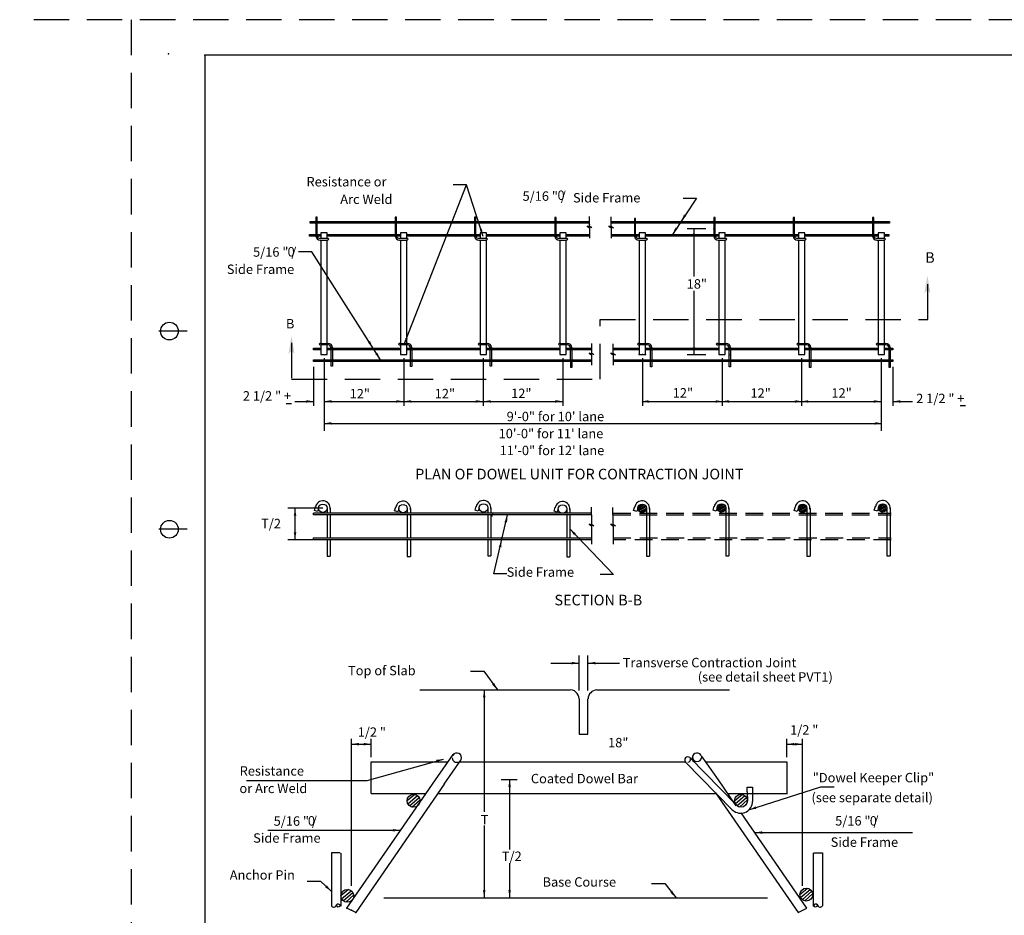
# Model space of a CAD drawing. Extents: x 36.9 to 72.2, y 19.2 to 41.2.
# Drawn here: x 36.9 to 50.8, y 28.5 to 41.2 of the extents above; entities that cross this region are included whole.
import ezdxf
from ezdxf.enums import TextEntityAlignment as Align

# ---------------------------------------------------------------- set-up
doc = ezdxf.new("R2010")
doc.units = 0
doc.linetypes.add('DASHED', pattern=[0.75, 0.5, -0.25])
doc.linetypes.add('HIDDEN', pattern=[0.375, 0.25, -0.125])
for name, color, linetype in [('1', 7, 'CONTINUOUS'), ('60', 7, 'CONTINUOUS'), ('61', 7, 'CONTINUOUS')]:
    doc.layers.add(name, color=color, linetype=linetype)
doc.styles.add('ROMANS', font='ROMANS', dxfattribs={"height": 0.2})

# ---------------------------------------------------------------- blocks, each defined once
blk = doc.blocks.new('ARROW2')
at = {"layer": '61', "color": 110, "linetype": 'CONTINUOUS'}
blk.add_solid([(0, 0), (-0.15, 0.025), (-0.15, -0.025), (-0.12, 0)], dxfattribs=at)

msp = doc.modelspace()

# ---------------------------------------------------------------- linework, layer by layer
at = {"layer": '1', "color": 110, "linetype": 'DASHED'}
for p, q in [((72.09225, 41.181417), (36.89225, 41.181417)), ((38.46725, 41.181417), (38.46725, 19.181417)), ((49.726333, 36.94725), (49.726333, 37.453)), ((45.097667, 36.101167), (45.097667, 36.94725)), ((45.097667, 36.94725), (49.726333, 36.94725)), ((40.736167, 36.616083), (40.736167, 36.101167)), ((40.736167, 36.101167), (45.097667, 36.101167))]:
    msp.add_line(p, q, dxfattribs=at)
at = {"layer": '1', "color": 110, "linetype": 'CONTINUOUS'}
for p, q in [((39.508917, 40.681417), (39.508917, 19.681417)), ((72.008917, 40.681417), (39.508917, 40.681417)), ((40.997083, 38.305), (40.997, 38.3295)), ((40.997, 38.3295), (44.94375, 38.3295)), ((44.94425, 38.305), (40.997083, 38.305)), ((41.097167, 38.392167), (41.079167, 38.392167)), ((41.079167, 38.392167), (41.079167, 38.3295)), ((41.097167, 38.392167), (41.079167, 38.392167)), ((41.079167, 38.305), (41.079167, 38.14825)), ((41.097167, 38.3295), (41.097167, 38.392167)), ((41.097167, 38.14825), (41.097167, 38.305)), ((42.21825, 38.392167), (42.20025, 38.392167)), ((42.20025, 38.392167), (42.20025, 38.3295)), ((42.20025, 38.305), (42.20025, 38.14825)), ((42.21825, 38.3295), (42.21825, 38.392167)), ((42.21825, 38.14825), (42.21825, 38.305)), ((43.339333, 38.392167), (43.321333, 38.392167)), ((43.321333, 38.392167), (43.321333, 38.3295)), ((43.321333, 38.305), (43.321333, 38.14825)), ((43.339333, 38.3295), (43.339333, 38.392167)), ((43.339333, 38.14825), (43.339333, 38.305)), ((44.47325, 38.387833), (44.45525, 38.387833)), ((44.45525, 38.387833), (44.45525, 38.3295)), ((44.45525, 38.305), (44.45525, 38.14825)), ((44.47325, 38.3295), (44.47325, 38.387833)), ((44.47325, 38.14825), (44.47325, 38.305)), ((44.943917, 38.399917), (44.943917, 38.307583)), ((44.943917, 38.307583), (44.94425, 38.29025)), ((44.943917, 38.304833), (44.943917, 38.267833)), ((45.249917, 38.398583), (45.249917, 38.2665)), ((45.251, 38.3295), (49.185333, 38.3295)), ((49.185333, 38.305), (45.251, 38.305)), ((45.598833, 38.374417), (45.580833, 38.374417)), ((45.580833, 38.374417), (45.580833, 38.3295)), ((45.580833, 38.305), (45.580833, 38.14825)), ((45.598833, 38.3295), (45.598833, 38.374417)), ((45.598833, 38.14825), (45.598833, 38.305)), ((46.721, 38.384833), (46.703, 38.384833)), ((46.703, 38.384833), (46.703, 38.3295)), ((46.703, 38.305), (46.703, 38.14825)), ((46.721, 38.3295), (46.721, 38.384833)), ((46.721, 38.14825), (46.721, 38.305)), ((47.843083, 38.384833), (47.825083, 38.384833)), ((47.825083, 38.384833), (47.825083, 38.3295)), ((47.825083, 38.305), (47.825083, 38.14825)), ((47.843083, 38.3295), (47.843083, 38.384833)), ((47.843083, 38.14825), (47.843083, 38.305)), ((48.96525, 38.384833), (48.94725, 38.384833)), ((48.94725, 38.384833), (48.94725, 38.3295)), ((48.94725, 38.305), (48.94725, 38.14825)), ((48.96525, 38.3295), (48.96525, 38.384833)), ((48.96525, 38.14825), (48.96525, 38.305)), ((49.185333, 38.3295), (49.185333, 38.305)), ((40.988833, 38.12375), (40.98875, 38.14825)), ((40.98875, 38.14825), (41.097167, 38.14825)), ((41.097167, 38.14825), (41.149667, 38.14825)), ((41.239667, 38.1715), (41.149667, 38.1715)), ((41.149667, 38.1715), (41.149667, 38.1245)), ((41.239667, 38.12425), (41.239667, 38.1715)), ((41.239667, 38.14825), (42.274667, 38.14825)), ((42.274667, 38.1715), (42.274667, 38.12375)), ((42.364667, 38.1715), (42.274667, 38.1715)), ((42.274667, 38.1715), (42.274667, 38.147)), ((42.364667, 38.12375), (42.364667, 38.1715)), ((42.364667, 38.14825), (43.399667, 38.14825)), ((43.489667, 38.1715), (43.399667, 38.1715)), ((43.399667, 38.1715), (43.399667, 38.0895)), ((43.399667, 38.1715), (43.399667, 38.095)), ((43.489667, 38.0935), (43.489667, 38.1715)), ((43.489667, 38.14825), (44.524667, 38.14825)), ((44.614667, 38.1715), (44.524667, 38.1715)), ((44.524667, 38.1715), (44.524667, 38.0895)), ((44.524667, 38.1715), (44.524667, 38.096)), ((44.614667, 38.089417), (44.614667, 38.1715)), ((44.614667, 38.14825), (44.949167, 38.14825)), ((44.979, 38.2435), (44.911667, 38.2665)), ((44.911667, 38.2665), (44.948, 38.240917)), ((44.943917, 38.267833), (44.979, 38.2435)), ((44.948, 38.240917), (44.948, 38.135)), ((44.948, 38.135), (44.948, 38.1215)), ((45.284917, 38.24225), (45.2175, 38.26525)), ((45.2175, 38.26525), (45.253917, 38.239583)), ((45.249917, 38.2665), (45.284917, 38.24225)), ((45.253917, 38.239583), (45.253917, 38.092583)), ((45.259167, 38.14825), (45.25475, 38.149)), ((45.259167, 38.14825), (45.649667, 38.14825)), ((45.739667, 38.1715), (45.649667, 38.1715)), ((45.649667, 38.1715), (45.649667, 38.0895)), ((45.649667, 38.1715), (45.649667, 38.09525)), ((45.739667, 38.089417), (45.739667, 38.1715)), ((45.739667, 38.14825), (46.774667, 38.14825)), ((46.864667, 38.1715), (46.774667, 38.1715)), ((46.774667, 38.1715), (46.774667, 38.0895)), ((46.774667, 38.1715), (46.774667, 38.0945)), ((46.864667, 38.089417), (46.864667, 38.1715)), ((46.864667, 38.14825), (47.899667, 38.14825)), ((47.989667, 38.1715), (47.899667, 38.1715)), ((47.899667, 38.1715), (47.899667, 38.0895)), ((47.899667, 38.1715), (47.899667, 38.096833)), ((47.989667, 38.090833), (47.989667, 38.1715)), ((47.989667, 38.14825), (49.024667, 38.14825)), ((49.114667, 38.1715), (49.024667, 38.1715)), ((49.024667, 38.1715), (49.024667, 38.0895)), ((49.024667, 38.1715), (49.024667, 38.099417)), ((49.114667, 38.09275), (49.114667, 38.1715)), ((49.114667, 38.14825), (49.177083, 38.14825)), ((49.177083, 38.14825), (49.177083, 38.12375)), ((41.149667, 38.12375), (40.988833, 38.12375)), ((41.239667, 38.089417), (41.137917, 38.0895)), ((41.140333, 38.067833), (41.239667, 38.06775)), ((41.149667, 38.1245), (41.149667, 38.0895)), ((41.149667, 38.067833), (41.149667, 36.608833)), ((41.239667, 38.089417), (41.239667, 38.12425)), ((42.274667, 38.12375), (41.239667, 38.12375)), ((41.239667, 36.60875), (41.239667, 38.067917)), ((41.263083, 38.0795), (41.248167, 38.094333)), ((42.36075, 38.089417), (42.259, 38.0895)), ((42.261417, 38.067833), (42.36075, 38.06775)), ((42.274667, 38.12375), (42.274667, 38.0895)), ((42.274667, 38.067833), (42.274667, 36.608833)), ((42.364667, 38.089417), (42.364667, 38.12375)), ((43.399667, 38.12375), (42.364667, 38.12375)), ((42.364667, 36.60875), (42.364667, 38.06775)), ((42.384167, 38.0795), (42.369333, 38.094333)), ((43.481833, 38.089417), (43.380083, 38.0895)), ((43.3825, 38.067833), (43.481833, 38.06775)), ((43.399667, 38.067833), (43.399667, 36.608833)), ((43.399667, 38.067833), (43.399667, 36.61725)), ((44.524667, 38.12375), (43.489667, 38.12375)), ((43.489667, 36.60875), (43.489667, 38.069667)), ((43.50525, 38.0795), (43.490417, 38.094333)), ((44.61575, 38.089417), (44.514, 38.0895)), ((44.516417, 38.067833), (44.61575, 38.06775)), ((44.524667, 38.067833), (44.524667, 36.607583)), ((44.948583, 38.12375), (44.614667, 38.12375)), ((44.614667, 36.60875), (44.614667, 38.06775)), ((44.639167, 38.0795), (44.624333, 38.094333)), ((44.948, 38.1215), (44.948, 38.093917)), ((45.649667, 38.12375), (45.253667, 38.12375)), ((45.741333, 38.089417), (45.639583, 38.0895)), ((45.642, 38.067833), (45.741333, 38.06775)), ((45.649667, 38.067833), (45.649667, 36.608833)), ((45.649667, 38.067833), (45.649667, 36.61775)), ((46.774667, 38.12375), (45.739667, 38.12375)), ((45.739667, 36.60875), (45.739667, 38.06775)), ((45.76475, 38.0795), (45.749917, 38.094333)), ((46.8635, 38.089417), (46.76175, 38.0895)), ((46.764167, 38.067833), (46.8635, 38.06775)), ((46.774667, 38.067833), (46.774667, 36.608833)), ((47.899667, 38.12375), (46.864667, 38.12375)), ((46.864667, 36.60875), (46.864667, 38.06775)), ((46.886917, 38.0795), (46.872083, 38.094333)), ((47.985583, 38.089417), (47.883833, 38.0895)), ((47.88625, 38.067833), (47.985583, 38.06775)), ((47.899667, 38.067833), (47.899667, 36.608833)), ((47.899667, 38.067833), (47.899667, 36.634083)), ((49.024667, 38.12375), (47.989667, 38.12375)), ((47.989667, 36.60875), (47.989667, 38.06775)), ((48.009, 38.0795), (47.994167, 38.094333)), ((49.10775, 38.089417), (49.006, 38.0895)), ((49.008417, 38.067833), (49.10775, 38.06775)), ((49.024667, 38.067833), (49.024667, 36.608833)), ((49.024667, 38.067833), (49.024667, 36.62475)), ((49.177083, 38.12375), (49.114667, 38.12375)), ((49.114667, 36.60875), (49.114667, 38.069417)), ((49.131167, 38.0795), (49.116333, 38.094333)), ((39.258917, 36.781417), (38.858917, 36.781417)), ((41.149667, 36.608833), (41.253, 36.60875)), ((42.270667, 36.608833), (42.374083, 36.60875)), ((43.396083, 36.608833), (43.499417, 36.60875)), ((44.530833, 36.608833), (44.634167, 36.60875)), ((44.972583, 36.60575), (44.972583, 36.515333)), ((45.278417, 36.604417), (45.278417, 36.472333)), ((45.649667, 36.608833), (45.76525, 36.60875)), ((46.761417, 36.608833), (46.877, 36.60875)), ((47.899167, 36.608833), (48.01475, 36.60875)), ((49.021333, 36.608833), (49.136917, 36.60875)), ((41.046583, 36.516417), (41.0465, 36.540833)), ((41.0465, 36.540833), (41.149667, 36.540833)), ((41.149667, 36.516417), (41.046583, 36.516417)), ((41.141083, 36.58225), (41.126167, 36.59725)), ((41.149667, 36.587167), (41.149667, 36.449417)), ((41.255417, 36.587083), (41.149667, 36.587167)), ((41.239667, 36.449333), (41.239667, 36.587083)), ((41.239667, 36.540833), (42.274667, 36.540833)), ((42.274667, 36.516417), (41.239667, 36.516417)), ((41.29625, 36.540833), (41.29625, 36.54575)), ((41.29625, 36.376), (41.29625, 36.516417)), ((41.31425, 36.54925), (41.31425, 36.540833)), ((41.31425, 36.516417), (41.31425, 36.376)), ((42.262167, 36.58225), (42.24725, 36.59725)), ((42.3765, 36.587083), (42.270667, 36.587167)), ((42.274667, 36.582833), (42.274667, 36.449417)), ((42.364667, 36.449417), (42.364667, 36.58275)), ((42.364667, 36.540833), (43.399667, 36.540833)), ((43.399667, 36.516417), (42.364667, 36.516417)), ((42.417333, 36.540833), (42.417333, 36.54575)), ((42.417333, 36.376), (42.417333, 36.516417)), ((42.435333, 36.54925), (42.435333, 36.540833)), ((42.435333, 36.516417), (42.435333, 36.376)), ((43.3875, 36.58225), (43.372667, 36.59725)), ((43.501917, 36.587083), (43.396083, 36.587167)), ((43.399667, 36.587167), (43.399667, 36.449417)), ((43.399667, 36.587167), (43.399667, 36.484)), ((43.489667, 36.449417), (43.489667, 36.587083)), ((43.489667, 36.540833), (44.524667, 36.540833)), ((44.524667, 36.516417), (43.489667, 36.516417)), ((43.542667, 36.540833), (43.542667, 36.54575)), ((43.542667, 36.376), (43.542667, 36.516417)), ((43.560667, 36.54925), (43.560667, 36.540833)), ((43.560667, 36.516417), (43.560667, 36.376)), ((44.52225, 36.58225), (44.507417, 36.59725)), ((44.524667, 36.584333), (44.524667, 36.449417)), ((44.636667, 36.587083), (44.530917, 36.587167)), ((44.614667, 36.449417), (44.614667, 36.587083)), ((44.614667, 36.540833), (44.974667, 36.540833)), ((44.972, 36.516417), (44.614667, 36.516417)), ((44.677417, 36.540833), (44.677417, 36.54575)), ((44.677417, 36.376), (44.677417, 36.516417)), ((44.695417, 36.54925), (44.695417, 36.540833)), ((44.695417, 36.516417), (44.695417, 36.376)), ((45.007667, 36.449333), (44.940167, 36.472333)), ((44.940167, 36.472333), (44.976583, 36.44675)), ((44.972583, 36.515333), (44.972583, 36.473667)), ((44.972583, 36.473667), (45.007667, 36.449333)), ((45.3135, 36.448), (45.246167, 36.471)), ((45.246167, 36.471), (45.2825, 36.445417)), ((45.278417, 36.540833), (45.649667, 36.540833)), ((45.278417, 36.472333), (45.3135, 36.448)), ((45.649667, 36.516417), (45.27975, 36.516417)), ((45.641083, 36.58225), (45.626167, 36.59725)), ((45.649667, 36.587167), (45.649667, 36.449417)), ((45.76775, 36.587083), (45.649667, 36.587167)), ((45.739667, 36.449417), (45.739667, 36.587083)), ((45.739667, 36.540833), (46.774667, 36.540833)), ((46.774667, 36.516417), (45.739667, 36.516417)), ((45.808417, 36.540833), (45.808417, 36.54575)), ((45.808417, 36.376), (45.808417, 36.516417)), ((45.826417, 36.54925), (45.826417, 36.540833)), ((45.826417, 36.516417), (45.826417, 36.376)), ((46.752833, 36.58225), (46.737917, 36.59725)), ((46.8795, 36.587083), (46.761417, 36.587167)), ((46.774667, 36.587167), (46.774667, 36.449417)), ((46.864667, 36.449417), (46.864667, 36.587083)), ((46.864667, 36.540833), (47.899667, 36.540833)), ((47.899667, 36.516417), (46.864667, 36.516417)), ((46.920167, 36.540833), (46.920167, 36.54575)), ((46.920167, 36.376), (46.920167, 36.516417)), ((46.938167, 36.54925), (46.938167, 36.540833)), ((46.938167, 36.516417), (46.938167, 36.376)), ((47.890583, 36.58225), (47.875667, 36.59725)), ((48.01725, 36.587083), (47.899167, 36.587167)), ((47.899667, 36.587167), (47.899667, 36.449417)), ((47.989667, 36.449417), (47.989667, 36.587083)), ((47.989667, 36.540833), (49.024667, 36.540833)), ((49.024667, 36.516417), (47.989667, 36.516417)), ((48.057917, 36.540833), (48.057917, 36.54575)), ((48.057917, 36.376), (48.057917, 36.516417)), ((48.075917, 36.54925), (48.075917, 36.540833)), ((48.075917, 36.516417), (48.075917, 36.376)), ((49.01275, 36.58225), (48.997917, 36.59725)), ((49.139417, 36.587083), (49.021333, 36.587167)), ((49.024667, 36.587167), (49.024667, 36.449417)), ((49.024667, 36.587167), (49.024667, 36.484)), ((49.114667, 36.449417), (49.114667, 36.587083)), ((49.114667, 36.540833), (49.234833, 36.540833)), ((49.234833, 36.516417), (49.114667, 36.516417)), ((49.180167, 36.540833), (49.180167, 36.54575)), ((49.180167, 36.376), (49.180167, 36.516417)), ((49.198167, 36.54925), (49.198167, 36.540833)), ((49.198167, 36.516417), (49.198167, 36.376)), ((49.234833, 36.540833), (49.234833, 36.516333)), ((41.046583, 36.3515), (41.0465, 36.376)), ((41.0465, 36.376), (44.978833, 36.376)), ((44.981667, 36.3515), (41.046583, 36.3515)), ((41.149667, 36.449417), (41.239667, 36.449333)), ((41.29625, 36.2845), (41.29625, 36.3515)), ((41.31425, 36.3515), (41.31425, 36.2845)), ((42.274667, 36.449417), (42.364667, 36.449333)), ((42.417333, 36.280167), (42.417333, 36.3515)), ((42.435333, 36.3515), (42.435333, 36.280167)), ((43.399667, 36.449417), (43.489667, 36.449333)), ((43.542667, 36.2845), (43.542667, 36.3515)), ((43.560667, 36.3515), (43.560667, 36.2845)), ((44.524667, 36.449417), (44.614667, 36.449333)), ((44.677417, 36.3515), (44.677417, 36.268)), ((44.695417, 36.3515), (44.695417, 36.268)), ((44.976583, 36.44675), (44.976583, 36.35175)), ((44.976583, 36.349), (44.976583, 36.29975)), ((45.2825, 36.445417), (45.2825, 36.298417)), ((45.2825, 36.376), (49.234833, 36.376)), ((49.234833, 36.3515), (45.283917, 36.3515)), ((45.649667, 36.449417), (45.739667, 36.449333)), ((45.808417, 36.274917), (45.808417, 36.3515)), ((45.826417, 36.3515), (45.826417, 36.274917)), ((46.774667, 36.449417), (46.864667, 36.449333)), ((46.920167, 36.274917), (46.920167, 36.3515)), ((46.938167, 36.3515), (46.938167, 36.274917)), ((47.899667, 36.449417), (47.989667, 36.449333)), ((48.057917, 36.269667), (48.057917, 36.3515)), ((48.075917, 36.3515), (48.075917, 36.269667)), ((49.024667, 36.449417), (49.114667, 36.449333)), ((49.180167, 36.269667), (49.180167, 36.3515)), ((49.198167, 36.3515), (49.198167, 36.269667)), ((49.234833, 36.376), (49.234833, 36.3515)), ((41.31425, 36.2845), (41.29625, 36.2845)), ((42.435333, 36.280167), (42.417333, 36.280167)), ((43.560667, 36.2845), (43.542667, 36.2845)), ((44.695417, 36.268), (44.677417, 36.268)), ((45.826417, 36.274917), (45.808417, 36.274917)), ((46.938167, 36.274917), (46.920167, 36.274917)), ((48.075917, 36.269667), (48.057917, 36.269667)), ((49.198167, 36.269667), (49.180167, 36.269667)), ((41.057417, 34.2485), (41.075417, 34.3025)), ((41.057417, 34.2485), (41.075417, 34.3025)), ((41.057417, 34.2485), (41.075417, 34.3025)), ((41.057417, 34.2485), (41.075417, 34.3025)), ((41.102417, 34.2335), (41.057417, 34.2485)), ((41.102417, 34.2335), (41.057417, 34.2485)), ((41.102417, 34.2335), (41.057417, 34.2485)), ((41.102417, 34.2335), (41.057417, 34.2485)), ((41.117417, 34.2785), (41.102417, 34.2335)), ((41.117417, 34.2785), (41.102417, 34.2335)), ((41.117417, 34.2785), (41.102417, 34.2335)), ((41.117417, 34.2785), (41.102417, 34.2335)), ((41.237417, 34.2785), (41.237417, 34.210667)), ((41.282417, 34.2785), (41.282417, 34.210667)), ((42.190333, 34.24375), (42.208333, 34.29775)), ((42.190333, 34.24375), (42.208333, 34.29775)), ((42.190333, 34.24375), (42.208333, 34.29775)), ((42.190333, 34.24375), (42.208333, 34.29775)), ((42.235333, 34.22875), (42.190333, 34.24375)), ((42.235333, 34.22875), (42.190333, 34.24375)), ((42.235333, 34.22875), (42.190333, 34.24375)), ((42.235333, 34.22875), (42.190333, 34.24375)), ((42.250333, 34.27375), (42.235333, 34.22875)), ((42.250333, 34.27375), (42.235333, 34.22875)), ((42.250333, 34.27375), (42.235333, 34.22875)), ((42.250333, 34.27375), (42.235333, 34.22875)), ((42.370417, 34.27375), (42.370417, 34.210667)), ((42.415417, 34.27375), (42.415417, 34.210667)), ((43.328083, 34.253417), (43.346083, 34.307417)), ((43.328083, 34.253417), (43.346083, 34.307417)), ((43.328083, 34.253417), (43.346083, 34.307417)), ((43.328083, 34.253417), (43.346083, 34.307417)), ((43.373083, 34.238417), (43.328083, 34.253417)), ((43.373083, 34.238417), (43.328083, 34.253417)), ((43.373083, 34.238417), (43.328083, 34.253417)), ((43.373083, 34.238417), (43.328083, 34.253417)), ((43.388083, 34.283417), (43.373083, 34.238417)), ((43.388083, 34.283417), (43.373083, 34.238417)), ((43.388083, 34.283417), (43.373083, 34.238417)), ((43.388083, 34.283417), (43.373083, 34.238417)), ((43.508167, 34.283417), (43.508167, 34.210667)), ((43.553167, 34.283417), (43.553167, 34.210667)), ((44.44475, 34.238583), (44.46275, 34.292583)), ((44.44475, 34.238583), (44.46275, 34.292583)), ((44.44475, 34.238583), (44.46275, 34.292583)), ((44.44475, 34.238583), (44.46275, 34.292583)), ((44.48975, 34.223583), (44.44475, 34.238583)), ((44.48975, 34.223583), (44.44475, 34.238583)), ((44.48975, 34.223583), (44.44475, 34.238583)), ((44.48975, 34.223583), (44.44475, 34.238583)), ((44.50475, 34.268583), (44.48975, 34.223583)), ((44.50475, 34.268583), (44.48975, 34.223583)), ((44.50475, 34.268583), (44.48975, 34.223583)), ((44.50475, 34.268583), (44.48975, 34.223583)), ((44.625333, 34.27925), (44.625333, 34.210667)), ((44.66975, 34.268583), (44.66975, 34.210667)), ((44.97275, 34.188417), (44.97275, 34.292583)), ((45.278417, 34.18675), (45.278417, 34.29175)), ((45.56975, 34.2485), (45.58775, 34.3025)), ((45.56975, 34.2485), (45.58775, 34.3025)), ((45.56975, 34.2485), (45.58775, 34.3025)), ((45.56975, 34.2485), (45.58775, 34.3025)), ((45.61475, 34.2335), (45.56975, 34.2485)), ((45.61475, 34.2335), (45.56975, 34.2485)), ((45.61475, 34.2335), (45.56975, 34.2485)), ((45.61475, 34.2335), (45.56975, 34.2485)), ((45.62975, 34.2785), (45.61475, 34.2335)), ((45.62975, 34.2785), (45.61475, 34.2335)), ((45.62975, 34.2785), (45.61475, 34.2335)), ((45.62975, 34.2785), (45.61475, 34.2335)), ((45.629, 34.277167), (45.719417, 34.331167)), ((45.629, 34.277167), (45.719417, 34.331167)), ((45.629, 34.277167), (45.719417, 34.331167)), ((45.629, 34.277167), (45.719417, 34.331167)), ((45.633, 34.29625), (45.702333, 34.337667)), ((45.633, 34.29625), (45.702333, 34.337667)), ((45.633, 34.29625), (45.702333, 34.337667)), ((45.634833, 34.25525), (45.737417, 34.316417)), ((45.634833, 34.25525), (45.737417, 34.316417)), ((45.634833, 34.25525), (45.737417, 34.316417)), ((45.634833, 34.25525), (45.737417, 34.316417)), ((45.64125, 34.24325), (45.7445, 34.304917)), ((45.64125, 34.24325), (45.7445, 34.304917)), ((45.64125, 34.24325), (45.7445, 34.304917)), ((45.64125, 34.24325), (45.7445, 34.304917)), ((45.659, 34.226583), (45.75075, 34.281333)), ((45.659, 34.226583), (45.75075, 34.281333)), ((45.659, 34.226583), (45.75075, 34.281333)), ((45.659, 34.226583), (45.75075, 34.281333)), ((45.671917, 34.221333), (45.750167, 34.268)), ((45.671917, 34.221333), (45.750167, 34.268)), ((45.671917, 34.221333), (45.750167, 34.268)), ((45.671917, 34.221333), (45.750167, 34.268)), ((45.74975, 34.2785), (45.74975, 33.6035)), ((45.74975, 34.2785), (45.74975, 33.6035)), ((45.74975, 34.2785), (45.74975, 33.6035)), ((45.74975, 34.2785), (45.74975, 33.6035)), ((45.79475, 34.2785), (45.79475, 33.6035)), ((45.79475, 34.2785), (45.79475, 33.6035)), ((45.79475, 34.2785), (45.79475, 33.6035)), ((45.79475, 34.2785), (45.79475, 33.6035)), ((46.692667, 34.253167), (46.710667, 34.307167)), ((46.692667, 34.253167), (46.710667, 34.307167)), ((46.692667, 34.253167), (46.710667, 34.307167)), ((46.692667, 34.253167), (46.710667, 34.307167)), ((46.737667, 34.238167), (46.692667, 34.253167)), ((46.737667, 34.238167), (46.692667, 34.253167)), ((46.737667, 34.238167), (46.692667, 34.253167)), ((46.737667, 34.238167), (46.692667, 34.253167)), ((46.752667, 34.283167), (46.737667, 34.238167)), ((46.752667, 34.283167), (46.737667, 34.238167)), ((46.752667, 34.283167), (46.737667, 34.238167)), ((46.752667, 34.283167), (46.737667, 34.238167)), ((46.751917, 34.281833), (46.842417, 34.335667)), ((46.751917, 34.281833), (46.842417, 34.335667)), ((46.751917, 34.281833), (46.842417, 34.335667)), ((46.751917, 34.281833), (46.842417, 34.335667)), ((46.755917, 34.300833), (46.82525, 34.34225)), ((46.755917, 34.300833), (46.82525, 34.34225)), ((46.755917, 34.300833), (46.82525, 34.34225)), ((46.75775, 34.259917), (46.860333, 34.321)), ((46.75775, 34.259917), (46.860333, 34.321)), ((46.75775, 34.259917), (46.860333, 34.321)), ((46.75775, 34.259917), (46.860333, 34.321)), ((46.764167, 34.247917), (46.867417, 34.309417)), ((46.764167, 34.247917), (46.867417, 34.309417)), ((46.764167, 34.247917), (46.867417, 34.309417)), ((46.764167, 34.247917), (46.867417, 34.309417)), ((46.781917, 34.231167), (46.873667, 34.285917)), ((46.781917, 34.231167), (46.873667, 34.285917)), ((46.781917, 34.231167), (46.873667, 34.285917)), ((46.781917, 34.231167), (46.873667, 34.285917)), ((46.794917, 34.225917), (46.873083, 34.272667)), ((46.794917, 34.225917), (46.873083, 34.272667)), ((46.794917, 34.225917), (46.873083, 34.272667)), ((46.794917, 34.225917), (46.873083, 34.272667)), ((46.872667, 34.283167), (46.872667, 33.608083)), ((46.872667, 34.283167), (46.872667, 33.608083)), ((46.872667, 34.283167), (46.872667, 33.608083)), ((46.872667, 34.283167), (46.872667, 33.608083)), ((46.917667, 34.283167), (46.917667, 33.608083)), ((46.917667, 34.283167), (46.917667, 33.608083)), ((46.917667, 34.283167), (46.917667, 33.608083)), ((46.917667, 34.283167), (46.917667, 33.608083)), ((47.838167, 34.2485), (47.856167, 34.3025)), ((47.838167, 34.2485), (47.856167, 34.3025)), ((47.838167, 34.2485), (47.856167, 34.3025)), ((47.838167, 34.2485), (47.856167, 34.3025)), ((47.883167, 34.2335), (47.838167, 34.2485)), ((47.883167, 34.2335), (47.838167, 34.2485)), ((47.883167, 34.2335), (47.838167, 34.2485)), ((47.883167, 34.2335), (47.838167, 34.2485)), ((47.898167, 34.2785), (47.883167, 34.2335)), ((47.898167, 34.2785), (47.883167, 34.2335)), ((47.898167, 34.2785), (47.883167, 34.2335)), ((47.898167, 34.2785), (47.883167, 34.2335)), ((47.897417, 34.277167), (47.987917, 34.331167)), ((47.897417, 34.277167), (47.987917, 34.331167)), ((47.897417, 34.277167), (47.987917, 34.331167)), ((47.897417, 34.277167), (47.987917, 34.331167)), ((47.9015, 34.29625), (47.97075, 34.337667)), ((47.9015, 34.29625), (47.97075, 34.337667)), ((47.9015, 34.29625), (47.97075, 34.337667)), ((47.90325, 34.25525), (48.005833, 34.316417)), ((47.90325, 34.25525), (48.005833, 34.316417)), ((47.90325, 34.25525), (48.005833, 34.316417)), ((47.90325, 34.25525), (48.005833, 34.316417)), ((47.90975, 34.24325), (48.012917, 34.304917)), ((47.90975, 34.24325), (48.012917, 34.304917)), ((47.90975, 34.24325), (48.012917, 34.304917)), ((47.90975, 34.24325), (48.012917, 34.304917)), ((47.927417, 34.226583), (48.01925, 34.281333)), ((47.927417, 34.226583), (48.01925, 34.281333)), ((47.927417, 34.226583), (48.01925, 34.281333)), ((47.927417, 34.226583), (48.01925, 34.281333)), ((47.940417, 34.221333), (48.018583, 34.268)), ((47.940417, 34.221333), (48.018583, 34.268)), ((47.940417, 34.221333), (48.018583, 34.268)), ((47.940417, 34.221333), (48.018583, 34.268)), ((48.018167, 34.2785), (48.018167, 33.6035)), ((48.018167, 34.2785), (48.018167, 33.6035)), ((48.018167, 34.2785), (48.018167, 33.6035)), ((48.018167, 34.2785), (48.018167, 33.6035)), ((48.063167, 34.2785), (48.063167, 33.6035)), ((48.063167, 34.2785), (48.063167, 33.6035)), ((48.063167, 34.2785), (48.063167, 33.6035)), ((48.063167, 34.2785), (48.063167, 33.6035)), ((48.970167, 34.253167), (48.988167, 34.307167)), ((48.970167, 34.253167), (48.988167, 34.307167)), ((48.970167, 34.253167), (48.988167, 34.307167)), ((48.970167, 34.253167), (48.988167, 34.307167)), ((49.015167, 34.238167), (48.970167, 34.253167)), ((49.015167, 34.238167), (48.970167, 34.253167)), ((49.015167, 34.238167), (48.970167, 34.253167)), ((49.015167, 34.238167), (48.970167, 34.253167)), ((49.030167, 34.283167), (49.015167, 34.238167)), ((49.030167, 34.283167), (49.015167, 34.238167)), ((49.030167, 34.283167), (49.015167, 34.238167)), ((49.030167, 34.283167), (49.015167, 34.238167)), ((49.029417, 34.281833), (49.119917, 34.335667)), ((49.029417, 34.281833), (49.119917, 34.335667)), ((49.029417, 34.281833), (49.119917, 34.335667)), ((49.029417, 34.281833), (49.119917, 34.335667)), ((49.033417, 34.300833), (49.102667, 34.34225)), ((49.033417, 34.300833), (49.102667, 34.34225)), ((49.033417, 34.300833), (49.102667, 34.34225)), ((49.035167, 34.259917), (49.13775, 34.321)), ((49.035167, 34.259917), (49.13775, 34.321)), ((49.035167, 34.259917), (49.13775, 34.321)), ((49.035167, 34.259917), (49.13775, 34.321)), ((49.041667, 34.247917), (49.144917, 34.309417)), ((49.041667, 34.247917), (49.144917, 34.309417)), ((49.041667, 34.247917), (49.144917, 34.309417)), ((49.041667, 34.247917), (49.144917, 34.309417)), ((49.059417, 34.231167), (49.151167, 34.285917)), ((49.059417, 34.231167), (49.151167, 34.285917)), ((49.059417, 34.231167), (49.151167, 34.285917)), ((49.059417, 34.231167), (49.151167, 34.285917)), ((49.072333, 34.225917), (49.1505, 34.272667)), ((49.072333, 34.225917), (49.1505, 34.272667)), ((49.072333, 34.225917), (49.1505, 34.272667)), ((49.072333, 34.225917), (49.1505, 34.272667)), ((49.150167, 34.283167), (49.150167, 33.608083)), ((49.150167, 34.283167), (49.150167, 33.608083)), ((49.150167, 34.283167), (49.150167, 33.608083)), ((49.150167, 34.283167), (49.150167, 33.608083)), ((49.195167, 34.283167), (49.195167, 33.608083)), ((49.195167, 34.283167), (49.195167, 33.608083)), ((49.195167, 34.283167), (49.195167, 33.608083)), ((49.195167, 34.283167), (49.195167, 33.608083)), ((41.046583, 34.186167), (41.0465, 34.210667)), ((44.973583, 34.210667), (41.046583, 34.210667)), ((44.973583, 34.186167), (41.046583, 34.186167)), ((41.237417, 34.186167), (41.237417, 33.858917)), ((41.282417, 34.229167), (41.282417, 34.226083)), ((41.282417, 34.186167), (41.282417, 33.858917)), ((42.370417, 34.181417), (42.370417, 33.858917)), ((42.415417, 34.224417), (42.415417, 34.221333)), ((42.415417, 34.181417), (42.415417, 33.858917)), ((43.508167, 34.186167), (43.508167, 33.858917)), ((43.553167, 34.186167), (43.553167, 33.858917)), ((43.56525, 34.162083), (43.58325, 34.216083)), ((43.56525, 34.162083), (43.58325, 34.216083)), ((43.56525, 34.162083), (43.58325, 34.216083)), ((44.62475, 34.186167), (44.62475, 33.858917)), ((44.66975, 34.186167), (44.66975, 33.858917)), ((44.972583, 34.188083), (44.972583, 34.097667)), ((44.972583, 34.097667), (44.972583, 34.055917)), ((45.278417, 34.18675), (45.278417, 34.054667)), ((45.280167, 34.186083), (45.279417, 34.18525)), ((39.258917, 33.981417), (38.858917, 33.981417)), ((45.007667, 34.031667), (44.940167, 34.054667)), ((44.940167, 34.054667), (44.976583, 34.029083)), ((44.972583, 34.055917), (45.007667, 34.031667)), ((44.976583, 34.029083), (44.976583, 33.934083)), ((45.3135, 34.030417), (45.246167, 34.053333)), ((45.246167, 34.053333), (45.2825, 34.02775)), ((45.278417, 34.054667), (45.3135, 34.030417)), ((45.2825, 34.02775), (45.2825, 33.880667)), ((41.046583, 33.8345), (41.0465, 33.858917)), ((41.0465, 33.858917), (44.978833, 33.858917)), ((44.9775, 33.8345), (41.046583, 33.8345)), ((41.237417, 33.8345), (41.237417, 33.6035)), ((41.282417, 33.8345), (41.282417, 33.6035)), ((42.370417, 33.8345), (42.370417, 33.59875)), ((42.415417, 33.8345), (42.415417, 33.59875)), ((43.508167, 33.8345), (43.508167, 33.608417)), ((43.553167, 33.8345), (43.553167, 33.608417)), ((44.62475, 33.8345), (44.62475, 33.593583)), ((44.66975, 33.8345), (44.66975, 33.593583)), ((44.976583, 33.931417), (44.976583, 33.882)), ((44.976583, 33.882), (44.976583, 33.773417)), ((45.2825, 33.880667), (45.2825, 33.772667)), ((41.237417, 33.6035), (41.282417, 33.6035)), ((41.237417, 33.6035), (41.282417, 33.6035)), ((41.237417, 33.6035), (41.282417, 33.6035)), ((41.237417, 33.6035), (41.282417, 33.6035)), ((42.370333, 33.598667), (42.415333, 33.598667)), ((42.370333, 33.598667), (42.415333, 33.598667)), ((42.370333, 33.598667), (42.415333, 33.598667)), ((42.370333, 33.598667), (42.415333, 33.598667)), ((43.508083, 33.608417), (43.553083, 33.608417)), ((43.508083, 33.608417), (43.553083, 33.608417)), ((43.508083, 33.608417), (43.553083, 33.608417)), ((43.508083, 33.608417), (43.553083, 33.608417)), ((44.62475, 33.593583), (44.66975, 33.593583)), ((44.62475, 33.593583), (44.66975, 33.593583)), ((44.62475, 33.593583), (44.66975, 33.593583)), ((44.62475, 33.593583), (44.66975, 33.593583)), ((45.74975, 33.6035), (45.79475, 33.6035)), ((45.74975, 33.6035), (45.79475, 33.6035)), ((45.74975, 33.6035), (45.79475, 33.6035)), ((45.74975, 33.6035), (45.79475, 33.6035)), ((46.872667, 33.608083), (46.917667, 33.608083)), ((46.872667, 33.608083), (46.917667, 33.608083)), ((46.872667, 33.608083), (46.917667, 33.608083)), ((46.872667, 33.608083), (46.917667, 33.608083)), ((48.018167, 33.6035), (48.063167, 33.6035)), ((48.018167, 33.6035), (48.063167, 33.6035)), ((48.018167, 33.6035), (48.063167, 33.6035)), ((48.018167, 33.6035), (48.063167, 33.6035)), ((49.150167, 33.608083), (49.195167, 33.608083)), ((49.150167, 33.608083), (49.195167, 33.608083)), ((49.150167, 33.608083), (49.195167, 33.608083)), ((49.150167, 33.608083), (49.195167, 33.608083)), ((42.549417, 31.712417), (44.236917, 31.712417)), ((44.236917, 31.712417), (44.674417, 31.712417)), ((45.049417, 31.712417), (46.924417, 31.712417)), ((44.799417, 31.587417), (44.799417, 31.087417)), ((44.924417, 31.087417), (44.924417, 31.587417)), ((44.799417, 31.087417), (44.924417, 31.087417)), ((42.767917, 30.442667), (43.01875, 30.8)), ((43.01875, 30.8), (43.033667, 30.80975)), ((46.518167, 30.8), (46.50325, 30.80975)), ((46.769, 30.442667), (46.531333, 30.781167)), ((41.861917, 30.648417), (41.861917, 30.695417)), ((41.861917, 30.695417), (42.945333, 30.695417)), ((41.861917, 30.2495), (41.861917, 30.648417)), ((42.892917, 30.380167), (43.129583, 30.718333)), ((43.1135, 30.695417), (46.29875, 30.695417)), ((43.129583, 30.718333), (43.134333, 30.735167)), ((46.961167, 30.018917), (46.301417, 30.692667)), ((47.013417, 30.091417), (46.364917, 30.756167)), ((46.407333, 30.718333), (46.402583, 30.735167)), ((46.423417, 30.695417), (46.407333, 30.718333)), ((46.591583, 30.695417), (47.73525, 30.695417)), ((47.73525, 30.695417), (47.73525, 30.241667)), ((41.517917, 28.630167), (42.767917, 30.442667)), ((42.892917, 30.380167), (41.642917, 28.567667)), ((47.021417, 30.076667), (46.769, 30.442667)), ((41.861917, 30.2495), (42.634667, 30.2495)), ((42.47875, 30.234917), (42.370333, 30.144917)), ((42.379, 30.104083), (42.514917, 30.218667)), ((42.802833, 30.2495), (46.735417, 30.2495)), ((46.727583, 30.258917), (47.894, 28.567667)), ((46.902167, 30.2495), (47.736917, 30.2495)), ((47.106917, 30.235667), (46.9985, 30.14575)), ((47.007167, 30.104917), (47.143083, 30.219417)), ((47.175333, 30.33875), (47.249167, 30.33875)), ((47.175333, 30.273583), (47.175333, 30.33875)), ((47.175333, 30.273583), (47.180083, 30.143833)), ((47.249167, 30.33875), (47.251167, 30.138)), ((42.402417, 30.074833), (42.538083, 30.193417)), ((42.43675, 30.056833), (42.55075, 30.160917)), ((47.030667, 30.075667), (47.16625, 30.194167)), ((47.064917, 30.057667), (47.178917, 30.16175)), ((46.961167, 30.018917), (46.992417, 29.997917)), ((48.019, 28.630167), (47.092167, 29.974167)), ((41.424417, 29.41125), (41.299417, 29.41125)), ((41.299417, 29.41125), (41.299417, 28.66125)), ((41.430333, 29.405417), (41.430333, 28.655417)), ((48.106583, 29.405417), (48.106583, 28.655417)), ((48.112417, 29.41125), (48.237417, 29.41125)), ((48.237417, 29.41125), (48.237417, 28.66125)), ((41.542167, 28.891417), (41.43375, 28.801417)), ((41.442417, 28.760583), (41.578333, 28.875167)), ((41.465917, 28.731333), (41.6015, 28.849917)), ((41.500167, 28.713333), (41.614167, 28.817417)), ((48.029917, 28.90875), (47.921417, 28.818833)), ((47.930167, 28.777917), (48.066, 28.8925)), ((47.953583, 28.748667), (48.089167, 28.86725)), ((47.987917, 28.730667), (48.101917, 28.834833)), ((42.041, 28.776833), (47.461167, 28.776833)), ((41.642917, 28.567667), (41.517917, 28.630167)), ((47.894, 28.567667), (48.019, 28.630167))]:
    msp.add_line(p, q, dxfattribs=at)
at = {"layer": '1', "color": 110, "linetype": 'HIDDEN'}
for p, q in [((45.278417, 34.210667), (49.208083, 34.210667)), ((45.278417, 34.185667), (49.208083, 34.185667)), ((45.2825, 33.858917), (49.208083, 33.858917)), ((49.210917, 33.8345), (45.283917, 33.8345))]:
    msp.add_line(p, q, dxfattribs=at)
at = {"layer": '1', "color": 110, "linetype": 'CONTINUOUS'}
for centre, radius in [((39.008917, 36.781417), 0.125), ((41.177366, 34.278543), 0.06), ((41.177366, 34.278543), 0.06), ((41.177366, 34.278543), 0.06), ((41.177366, 34.278543), 0.06), ((41.177366, 34.278543), 0.06), ((42.310335, 34.273762), 0.06), ((42.310335, 34.273762), 0.06), ((42.310335, 34.273762), 0.06), ((42.310335, 34.273762), 0.06), ((42.310335, 34.273762), 0.06), ((43.448085, 34.283418), 0.06), ((43.448085, 34.283418), 0.06), ((43.448085, 34.283418), 0.06), ((43.448085, 34.283418), 0.06), ((43.448085, 34.283418), 0.06), ((44.564741, 34.268606), 0.06), ((44.564741, 34.268606), 0.06), ((44.564741, 34.268606), 0.06), ((44.564741, 34.268606), 0.06), ((45.689741, 34.278543), 0.06), ((45.689741, 34.278543), 0.06), ((45.689741, 34.278543), 0.06), ((45.689741, 34.278543), 0.06), ((45.689741, 34.278543), 0.06), ((46.812679, 34.283137), 0.06), ((46.812679, 34.283137), 0.06), ((46.812679, 34.283137), 0.06), ((46.812679, 34.283137), 0.06), ((46.812679, 34.283137), 0.06), ((47.95821, 34.278543), 0.06), ((47.95821, 34.278543), 0.06), ((47.95821, 34.278543), 0.06), ((49.090148, 34.283137), 0.06), ((49.090148, 34.283137), 0.06), ((49.090148, 34.283137), 0.06), ((49.090148, 34.283137), 0.06), ((39.008917, 33.981417), 0.125), ((42.459937, 30.146521), 0.091438), ((47.088125, 30.147333), 0.091438), ((41.523375, 28.803021), 0.091438), ((48.011063, 28.820396), 0.091438)]:
    msp.add_circle(centre, radius, dxfattribs=at)
for centre, radius, start, end in [((41.140313, 38.129052), 0.061245, 185.006469, 270), ((41.140313, 38.129052), 0.061245, 185.389853, 270), ((41.143969, 38.136271), 0.047189, 195.586114, 262.524264), ((41.234625, 38.107333), 0.03978, 277.175261, 315.6296), ((41.236062, 38.105396), 0.016422, 282.528808, 317.615756), ((42.261438, 38.129052), 0.061245, 185.006469, 270), ((42.265094, 38.136271), 0.047189, 195.586114, 262.524264), ((42.35575, 38.107333), 0.03978, 277.175261, 315.6296), ((42.357188, 38.105396), 0.016422, 282.528808, 317.615756), ((43.3825, 38.129052), 0.061245, 185.006469, 270), ((43.386156, 38.136271), 0.047189, 195.586114, 262.524264), ((43.476813, 38.107333), 0.03978, 277.175261, 315.6296), ((43.47825, 38.105396), 0.016422, 282.528808, 317.615756), ((44.516437, 38.129052), 0.061245, 185.006469, 270), ((44.520094, 38.136271), 0.047189, 195.586114, 262.524264), ((44.61075, 38.107333), 0.03978, 277.175261, 315.6296), ((44.612187, 38.105396), 0.016422, 282.528808, 317.615756), ((45.642, 38.129052), 0.061245, 185.006469, 270), ((45.645656, 38.136271), 0.047189, 195.586114, 262.524264), ((45.736312, 38.107333), 0.03978, 277.175261, 315.6296), ((45.73775, 38.105396), 0.016422, 282.528808, 317.615756), ((46.764187, 38.129052), 0.061245, 185.006469, 270), ((46.767844, 38.136271), 0.047189, 195.586114, 262.524264), ((46.8585, 38.107333), 0.03978, 277.175261, 315.6296), ((46.859938, 38.105396), 0.016422, 282.528808, 317.615756), ((47.88625, 38.129052), 0.061245, 185.006469, 270), ((47.889906, 38.136271), 0.047189, 195.586114, 262.524264), ((47.980562, 38.107333), 0.03978, 277.175261, 315.6296), ((47.982, 38.105396), 0.016422, 282.528808, 317.615756), ((49.008437, 38.129052), 0.061245, 185.006469, 270), ((49.012094, 38.136271), 0.047189, 195.586114, 262.524264), ((49.10275, 38.107333), 0.03978, 277.175261, 315.6296), ((49.104188, 38.105396), 0.016422, 282.528808, 317.615756), ((41.154625, 36.569396), 0.03978, 97.175261, 135.6296), ((41.253, 36.54749), 0.061245, 1.666636, 90), ((42.275687, 36.569396), 0.03978, 97.175261, 135.6296), ((42.374063, 36.54749), 0.061245, 1.666636, 90), ((43.401063, 36.569396), 0.03978, 97.175261, 135.6296), ((43.499437, 36.54749), 0.061245, 1.666636, 90), ((44.535812, 36.569396), 0.03978, 97.175261, 135.6296), ((44.634187, 36.54749), 0.061245, 1.666636, 90), ((45.654625, 36.569396), 0.03978, 97.175261, 135.6296), ((45.76525, 36.54749), 0.061245, 1.666636, 90), ((46.766375, 36.569396), 0.03978, 97.175261, 135.6296), ((46.877, 36.54749), 0.061245, 1.666636, 90), ((47.904125, 36.569396), 0.03978, 97.175261, 135.6296), ((48.01475, 36.54749), 0.061245, 1.666636, 90), ((49.026312, 36.569396), 0.03978, 97.175261, 135.6296), ((49.136937, 36.54749), 0.061245, 1.666636, 90), ((41.153188, 36.571146), 0.016422, 102.528808, 137.615756), ((41.249344, 36.540271), 0.047189, 6.616739, 82.524264), ((42.27425, 36.571146), 0.016422, 102.528808, 137.615756), ((42.370406, 36.540271), 0.047189, 6.616739, 82.524264), ((43.399625, 36.571146), 0.016422, 102.528808, 137.615756), ((43.495781, 36.540271), 0.047189, 6.616739, 82.524264), ((44.534437, 36.571146), 0.016422, 102.528808, 137.615756), ((44.630531, 36.540271), 0.047189, 6.616739, 82.524264), ((45.653188, 36.571146), 0.016422, 102.528808, 137.615756), ((45.761594, 36.540271), 0.047189, 6.616739, 82.524264), ((46.764937, 36.571146), 0.016422, 102.528808, 137.615756), ((46.873344, 36.540271), 0.047189, 6.616739, 82.524264), ((47.902687, 36.571146), 0.016422, 102.528808, 137.615756), ((48.011094, 36.540271), 0.047189, 6.616739, 82.524264), ((49.024875, 36.571146), 0.016422, 102.528808, 137.615756), ((49.133281, 36.540271), 0.047189, 6.616739, 82.524264), ((41.177366, 34.278543), 0.105, 354.151292, 170.428892), ((41.177366, 34.278543), 0.105, 354.151292, 170.428892), ((41.177366, 34.278543), 0.105, 354.151292, 170.428892), ((41.177366, 34.278543), 0.105, 354.151292, 170.428892), ((42.310335, 34.273762), 0.105, 354.151292, 170.428892), ((42.310335, 34.273762), 0.105, 354.151292, 170.428892), ((42.310335, 34.273762), 0.105, 354.151292, 170.428892), ((42.310335, 34.273762), 0.105, 354.151292, 170.428892), ((43.448085, 34.283418), 0.105, 354.151292, 170.428892), ((43.448085, 34.283418), 0.105, 354.151292, 170.428892), ((43.448085, 34.283418), 0.105, 354.151292, 170.428892), ((43.448085, 34.283418), 0.105, 354.151292, 170.428892), ((45.689741, 34.278543), 0.105, 354.151292, 170.428892), ((45.689741, 34.278543), 0.105, 354.151292, 170.428892), ((45.689741, 34.278543), 0.105, 354.151292, 170.428892), ((45.689741, 34.278543), 0.105, 354.151292, 170.428892), ((46.812679, 34.283137), 0.105, 354.151292, 170.428892), ((46.812679, 34.283137), 0.105, 354.151292, 170.428892), ((46.812679, 34.283137), 0.105, 354.151292, 170.428892), ((46.812679, 34.283137), 0.105, 354.151292, 170.428892), ((47.95821, 34.278543), 0.105, 354.151292, 170.428892), ((47.95821, 34.278543), 0.105, 354.151292, 170.428892), ((47.95821, 34.278543), 0.105, 354.151292, 170.428892), ((47.95821, 34.278543), 0.105, 354.151292, 170.428892), ((49.090148, 34.283137), 0.105, 354.151292, 170.428892), ((49.090148, 34.283137), 0.105, 354.151292, 170.428892), ((49.090148, 34.283137), 0.105, 354.151292, 170.428892), ((49.090148, 34.283137), 0.105, 354.151292, 170.428892), ((44.564741, 34.268606), 0.105, 354.151292, 170.428892), ((44.564741, 34.268606), 0.105, 354.151292, 170.428892), ((44.564741, 34.268606), 0.105, 354.151292, 170.428892), ((44.564741, 34.268606), 0.105, 354.151292, 170.428892), ((44.674437, 31.587458), 0.125, 0, 99.814786), ((45.05625, 31.580833), 0.131063, 92.962808, 177.122689), ((43.07125, 30.755271), 0.066047, 335.170653, 150.261833), ((46.337439, 30.720144), 0.045314, 52.737861, 217.262142), ((46.465625, 30.755271), 0.066047, 29.738167, 204.829347), ((46.467, 30.766271), 0.066047, 177.689017, 356.868072), ((43.07125, 30.755271), 0.066047, 183.131928, 291.781267), ((46.334543, 30.732587), 0.039497, 275.476578, 15.035492), ((47.083875, 30.138021), 0.167263, 236.86215, 360), ((41.330032, 28.679464), 0.035595, 210.738131, 349.775508), ((41.392178, 28.65435), 0.032993, 12.108175, 145.271961), ((41.397913, 28.683023), 0.034303, 196.734644, 320.645492), ((48.144697, 28.65435), 0.032993, 34.728039, 167.891825), ((48.138962, 28.683023), 0.034303, 219.354508, 343.265356), ((48.206843, 28.679464), 0.035595, 190.224492, 329.261869)]:
    msp.add_arc(centre, radius, start, end, dxfattribs=at)
at = {"layer": '1', "color": 110, "linetype": 'DASHED'}
msp.add_point((38.996917, 40.701417), dxfattribs=at)
msp.add_point((38.996917, 40.701417), dxfattribs=at)
msp.add_point((38.996917, 40.701417), dxfattribs=at)
msp.add_point((38.996917, 40.701417), dxfattribs=at)
at = {"layer": '1', "color": 110, "linetype": 'CONTINUOUS'}
msp.add_point((39.508917, 40.681417), dxfattribs=at)
at = {"layer": '61', "color": 110, "linetype": 'CONTINUOUS'}
for p, q in [((42.324333, 36.582667), (43.20775, 38.846583)), ((43.20775, 38.846583), (43.02025, 38.846583)), ((43.442, 38.119833), (43.20775, 38.846583)), ((46.4575, 38.658917), (46.11825, 38.14825)), ((46.27, 38.658917), (46.4575, 38.658917)), ((46.59, 38.226667), (46.328, 38.226667)), ((46.42225, 38.226667), (46.42225, 37.555)), ((41.022583, 37.899833), (40.835083, 37.899833)), ((41.991167, 36.376), (41.022583, 37.899833)), ((46.42225, 37.351833), (46.42225, 36.44625)), ((41.194667, 36.401333), (41.194667, 35.371667)), ((42.319667, 36.401333), (42.319667, 35.724833)), ((43.444667, 36.401333), (43.444667, 35.724833)), ((44.569667, 36.401333), (44.569667, 35.724833)), ((45.694667, 36.401333), (45.694667, 35.724833)), ((46.59, 36.44625), (46.328, 36.44625)), ((46.819667, 36.401333), (46.819667, 35.724833)), ((47.944667, 36.401333), (47.944667, 35.724833)), ((49.069667, 36.401333), (49.069667, 35.371667)), ((41.046583, 36.27925), (41.046583, 35.724833)), ((49.234833, 36.27925), (49.234833, 35.724833)), ((40.783167, 35.789), (41.046583, 35.789)), ((41.194667, 35.789), (42.319667, 35.789)), ((42.319667, 35.789), (43.444667, 35.789)), ((43.444667, 35.789), (44.569667, 35.789)), ((45.694667, 35.789), (46.819667, 35.789)), ((46.819667, 35.789), (47.944667, 35.789)), ((47.944667, 35.789), (49.069667, 35.789)), ((49.234833, 35.789), (49.513583, 35.789)), ((40.658667, 35.76125), (40.733667, 35.76125)), ((50.1855, 35.732833), (50.2605, 35.732833)), ((41.194667, 35.478333), (49.069667, 35.478333)), ((41.177417, 34.2785), (40.6835, 34.2785)), ((40.784583, 33.8345), (40.784583, 34.2785)), ((43.592417, 33.350333), (43.787917, 34.186167)), ((45.284667, 33.345167), (44.66975, 33.986583)), ((41.046583, 33.8345), (40.6835, 33.8345)), ((43.779917, 33.350333), (43.592417, 33.350333)), ((45.284667, 33.345167), (45.099417, 33.345167)), ((44.799417, 31.70325), (44.799417, 32.200917)), ((44.924417, 31.70325), (44.924417, 32.200917)), ((44.398667, 32.091417), (44.799417, 32.091417)), ((44.924417, 32.091417), (45.368667, 32.091417)), ((43.264583, 31.976917), (43.452083, 31.976917)), ((43.452083, 31.976917), (43.647917, 31.712417)), ((43.45825, 31.712417), (43.45825, 29.988583)), ((41.580417, 28.944), (41.580417, 31.021667)), ((41.580417, 30.945917), (41.861917, 30.945917)), ((41.861917, 30.763917), (41.861917, 31.021667)), ((47.73525, 30.763917), (47.73525, 31.021667)), ((47.73525, 30.945917), (47.9565, 30.945917)), ((47.9565, 28.944), (47.9565, 31.021667)), ((41.804667, 30.435), (42.881417, 30.735333)), ((40.095833, 30.435), (41.804667, 30.435)), ((43.696833, 30.448917), (43.9245, 30.448917)), ((43.816917, 30.448917), (43.816917, 29.456167)), ((47.200333, 30.017917), (48.216667, 30.345583)), ((48.216667, 30.345583), (48.404167, 30.345583)), ((43.45825, 29.79475), (43.45825, 28.776833)), ((40.40175, 29.73), (42.276417, 29.73)), ((47.282917, 29.697417), (49.512917, 29.697417)), ((43.816917, 29.265167), (43.816917, 28.776833)), ((40.956417, 29.011917), (41.143917, 29.011917)), ((41.143917, 29.011917), (41.299417, 28.865167)), ((45.821417, 28.977917), (46.008917, 28.977917)), ((46.008917, 28.977917), (46.169417, 28.776833))]:
    msp.add_line(p, q, dxfattribs=at)
for p in [(46.703, 38.305), (46.703, 38.226667), (46.703, 38.14825), (46.938167, 36.516417), (45.649667, 36.449417), (45.694667, 36.449417), (45.739667, 36.449333), (46.938167, 36.44625), (46.938167, 36.376), (41.517917, 28.630167), (41.580417, 28.598917), (41.642917, 28.567667)]:
    msp.add_point(p, dxfattribs=at)

# ---------------------------------------------------------------- block references
for p, xscale, yscale, rotation in [((46.238667, 38.3295), 0.750001, 0.750001, 236.402973), ((43.442, 38.119833), 0.750002, 0.750002, 287.865493), ((46.11825, 38.14825), 0.75, 0.75, 236.403762), ((46.42225, 38.226667), 0.75, 0.75, 90), ((49.72275, 37.56875), 1.687499, 1.687499, 90), ((40.734083, 36.712833), 1.687499, 1.687499, 90), ((41.886333, 36.540833), 0.75, 0.75, 302.439297), ((42.324333, 36.582667), 0.750001, 0.750001, 248.683074), ((41.991167, 36.376), 0.750002, 0.750002, 302.439598), ((46.42225, 36.44625), 0.75, 0.75, 270), ((41.194667, 35.789), 0.75, 0.75, 180), ((42.319667, 35.789), 0.75, 0.75, 180), ((43.444667, 35.789), 0.75, 0.75, 180), ((45.678667, 35.787917), 0.75, -0.75, 180), ((46.810667, 35.787917), 0.75, -0.75, 180), ((47.933333, 35.787917), 0.75, -0.75, 180), ((49.235167, 35.787917), 0.75, -0.75, 180), ((41.194667, 35.478333), 0.75, 0.75, 180), ((40.784583, 34.2785), 0.75, 0.75, 90), ((43.787917, 34.186167), 0.750002, 0.750002, 76.835988), ((44.667083, 33.990167), 0.750002, 0.750002, 133.129681), ((40.784583, 33.8345), 0.75, 0.75, 270), ((43.705667, 33.8345), 0.749999, 0.749999, 76.835214), ((44.924417, 32.091417), 0.75, 0.75, 180), ((43.647917, 31.712417), 0.750002, 0.750002, 306.521698), ((43.45825, 31.712417), 0.75, 0.75, 90), ((41.580417, 30.945917), 0.75, 0.75, 180), ((47.73525, 30.945917), 0.75, 0.75, 180), ((42.881417, 30.735333), 0.749999, 0.749999, 15.585066), ((43.816917, 30.448917), 0.75, 0.75, 90), ((47.200333, 30.017917), 0.750001, 0.750001, 197.867404), ((47.282917, 29.697417), 0.75, 0.75, 180), ((41.299417, 28.865167), 0.749999, 0.749999, 316.658172), ((43.45825, 28.776833), 0.75, 0.75, 270), ((43.816917, 28.776833), 0.75, 0.75, 270), ((46.169417, 28.776833), 0.750001, 0.750001, 308.599195)]:
    msp.add_blockref('ARROW2', p, dxfattribs=dict(at, xscale=xscale, yscale=yscale, rotation=rotation))
at = {"layer": '61', "color": 110, "linetype": 'CONTINUOUS', "xscale": 0.75}
for p, yscale in [((41.046583, 35.789), 0.75), ((42.319667, 35.789), 0.75), ((43.444667, 35.789), 0.75), ((44.569667, 35.789), 0.75), ((46.836333, 35.787917), 0.75), ((47.959, 35.787917), 0.75), ((49.072167, 35.787917), 0.75), ((49.086333, 35.478333), -0.75), ((49.086333, 35.478333), -0.75), ((44.799417, 32.091417), 0.75), ((41.861917, 30.945917), 0.75), ((47.9565, 30.945917), 0.75), ((42.276417, 29.73), 0.75)]:
    msp.add_blockref('ARROW2', p, dxfattribs=dict(at, yscale=yscale))

# ---------------------------------------------------------------- texts
at = {"layer": '1', "color": 110, "linetype": 'CONTINUOUS', "style": 'ROMANS'}
for p in [(44.494, 38.70175), (40.678417, 37.903), (40.966, 29.863), (48.90825, 29.862917)]:
    msp.add_text('0', height=0.133, dxfattribs=at).set_placement(p, align=Align.MIDDLE_LEFT)
at = {"layer": '60', "color": 110, "linetype": 'CONTINUOUS', "style": 'ROMANS'}
for s, height, p in [('Resistance or', 0.133, (40.946333, 38.8925)), ('Arc Weld', 0.133, (41.423333, 38.644167)), (' 5/16 " / ', 0.133, (43.959583, 38.689167)), ('Side Frame', 0.133, (44.713083, 38.66575)), (' 5/16 " / ', 0.133, (40.150333, 37.899583)), ('B', 0.15, (49.690417, 37.8215)), ('Side Frame', 0.133, (39.819667, 37.6555)), ('18"', 0.133, (46.32, 37.44875)), ('B', 0.133, (40.65525, 36.88625)), ('2 1/2 " +', 0.133, (40.047167, 35.867083)), ('12"', 0.133, (41.55625, 35.897667)), ('12"', 0.133, (42.758833, 35.899417)), ('12"', 0.133, (43.839167, 35.902333)), ('12"', 0.133, (46.123, 35.909833)), ('12"', 0.133, (47.221583, 35.906833)), ('12"', 0.133, (48.365833, 35.907833)), ('2 1/2 " +', 0.133, (49.564167, 35.830583)), ('9\'-0" for 10\' lane', 0.133, (43.775083, 35.575833)), ('10\'-0" for 11\' lane', 0.133, (43.662, 35.334583)), ('11\'-0" for 12\' lane', 0.133, (43.676083, 35.09575)), ('PLAN OF DOWEL UNIT FOR CONTRACTION JOINT', 0.15, (42.481667, 34.762083)), ('T/2', 0.133, (40.304917, 34.063417)), ('Side Frame', 0.133, (43.7755, 33.37725)), ('SECTION B-B', 0.15, (44.450417, 32.982167)), ('Transverse Contraction Joint', 0.133, (45.416417, 32.098833)), ('Top of Slab', 0.133, (41.533167, 31.986167)), ('(see detail sheet PVT1)', 0.133, (46.477167, 31.896583)), (' 1/2 "', 0.133, (41.62975, 31.117)), (' 1/2 "', 0.133, (47.741583, 31.147583)), ('18"', 0.133, (45.209167, 30.96825)), ('Resistance', 0.133, (40.001333, 30.568)), ('Coated Dowel Bar', 0.133, (44.117667, 30.459917)), ('"Dowel Keeper Clip"', 0.133, (48.101583, 30.47325)), ('or Arc Weld', 0.133, (39.998333, 30.321583)), ('(see separate detail)', 0.133, (48.083917, 30.192083)), (' 5/16 " / ', 0.133, (40.441417, 29.860083)), ('T', 0.133, (43.409083, 29.880583)), (' 5/16 " / ', 0.133, (48.378167, 29.86325)), ('Side Frame', 0.133, (40.192417, 29.620417)), ('Side Frame', 0.133, (48.3555, 29.562)), ('T/2', 0.133, (43.70775, 29.362833)), ('Anchor Pin', 0.133, (39.861333, 29.098167)), ('Base Course', 0.133, (44.283, 28.999167))]:
    msp.add_text(s, height=height, dxfattribs=at).set_placement(p, align=Align.MIDDLE_LEFT)

doc.saveas('drawing.dxf')
